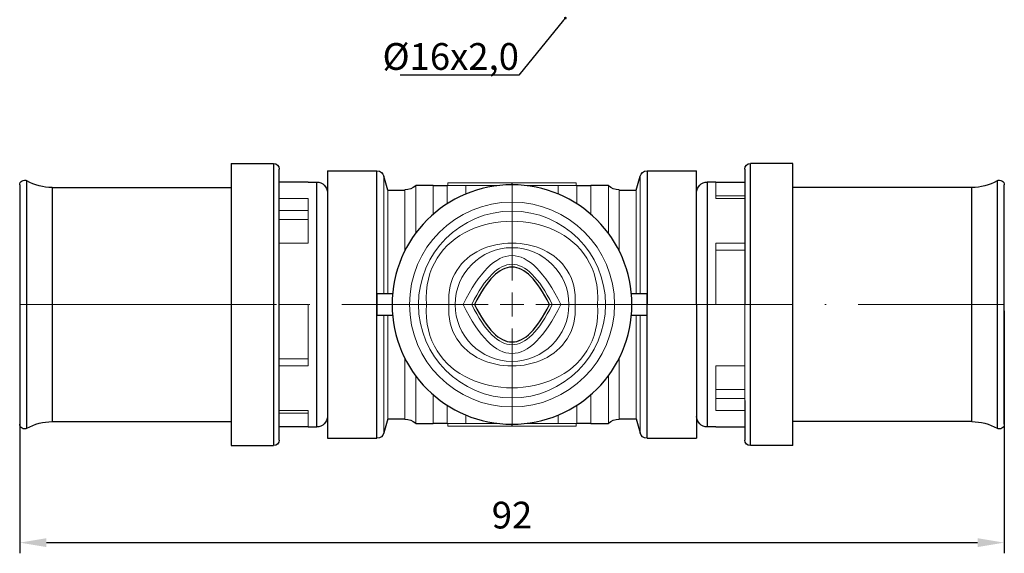
# Model space of a CAD drawing. Units: millimetres. Extents: x 386 to 935, y 527 to 771.
# Drawn here: x 828 to 920, y 528 to 578 of the extents above; entities that cross this region are included whole.
import ezdxf
from ezdxf import colors
from ezdxf.entities.mleader import LeaderData, LeaderLine
from ezdxf.math import Vec2, Vec3

# ---------------------------------------------------------------- set-up
doc = ezdxf.new("R2010")
doc.units = ezdxf.units.MM
doc.linetypes.add('ACAD_ISO04W100', pattern=[30, 24, -3, 0, -3])
doc.layers.get('0').update_dxf_attribs({"color": 220})
for name, color, linetype, lineweight in [('Осевая', 1, 'ACAD_ISO04W100', 15), ('Основная толстая', 7, 'Continuous', 30), ('Основная тонкая', 7, 'Continuous', 15), ('Размеры', 7, 'Continuous', 18)]:
    doc.layers.add(name, color=color, linetype=linetype, lineweight=lineweight)
doc.styles.add('VALтекст', font='isocpeur.ttf', dxfattribs={"height": 2.5})
doc.dimstyles.new('VALразмер1', dxfattribs={"dimtxt": 2.5, "dimasz": 2.5, "dimexe": 1, "dimexo": 0.6, "dimgap": 1, "dimtad": 1, "dimdec": 1, "dimdsep": 46, "dimtxsty": 'VALтекст', "dimcen": 2.5, "dimclrt": 256, "dimadec": 0, "dimazin": 0, "dimtfac": 1, "dimtdec": 1, "dimtmove": 0, "dimatfit": 3, "dimfxl": 1, "dimarcsym": 0})

# ---------------------------------------------------------------- blocks, each defined once
blk = doc.blocks.new('*U244')
at = {"layer": 'Осевая', "color": 0, "transparency": 16777216}
for p, q in [((0, 2.24), (0, 11.32)), ((-45.993, 0), (-2.24, 0)), ((2.24, 0), (45.993, 0)), ((0, -11.32), (0, -2.24))]:
    blk.add_line(p, q, dxfattribs=at)
at = {"layer": 'Осевая', "color": 0, "linetype": 'Continuous', "transparency": 16777216}
for p, q in [((0, -1.12), (0, 1.12)), ((-1.12, 0), (1.12, 0))]:
    blk.add_line(p, q, dxfattribs=at)
blk = doc.blocks.new('_Dot')
at = {"color": 0, "linetype": 'ByBlock', "lineweight": -2}
blk.add_line((-0.5, 0), (-1, 0), dxfattribs=at)
at = {"color": 0, "linetype": 'ByBlock', "const_width": 0.5}
blk.add_lwpolyline([(-0.25, 0, 1), (0.25, 0, 1)], format="xyb", close=True, dxfattribs=at)
blk = doc.blocks.new('*D245')
at = {"layer": 'Defpoints', "color": 0, "transparency": 16777216}
for p in [(827.657, 551.159), (919.644, 551.159), (919.644, 528.889)]:
    blk.add_point(p, dxfattribs=at)
at = {"layer": 'Размеры', "color": 0, "lineweight": -2, "transparency": 16777216}
for p, q in [((827.657, 550.559), (827.657, 527.889)), ((919.644, 550.559), (919.644, 527.889)), ((830.157, 528.889), (917.144, 528.889))]:
    blk.add_line(p, q, dxfattribs=at)
at = {"layer": 'Размеры', "color": 0, "transparency": 16777216}
for points in [[(830.157, 529.306), (830.157, 528.473), (827.657, 528.889)], [(917.144, 529.306), (917.144, 528.473), (919.644, 528.889)]]:
    blk.add_solid(points, dxfattribs=at)
at = {"layer": 'Размеры', "transparency": 16777216, "insert": (873.651, 531.139), "char_height": 2.5, "attachment_point": 5, "style": 'VALтекст'}
blk.add_mtext('92', dxfattribs=at)

msp = doc.modelspace()

# ---------------------------------------------------------------- linework, layer by layer
at = {"layer": 'Основная толстая', "extrusion": (-2.22045e-16, 1, -2.22045e-16)}
for p, q in [((847.403, 564.359), (847.403, 551.159)), ((847.403, 564.359), (851.377, 564.359)), ((899.898, 564.359), (895.924, 564.359)), ((899.898, 551.159), (899.898, 564.359)), ((851.903, 560.12), (851.903, 563.832)), ((856.401, 563.659), (856.401, 551.159)), ((856.401, 563.659), (861.038, 563.659)), ((862.036, 561.864), (861.689, 563.158)), ((885.265, 561.864), (885.612, 563.158)), ((886.263, 563.659), (890.901, 563.659)), ((890.901, 551.159), (890.901, 563.659)), ((895.398, 563.832), (895.398, 560.12)), ((827.657, 562.338), (827.657, 551.159)), ((828.328, 551.159), (828.328, 562.73)), ((830.703, 562.109), (847.403, 562.109)), ((854.601, 562.609), (851.903, 562.609)), ((854.601, 562.609), (855.417, 562.609)), ((866.288, 562.278), (864.651, 562.278)), ((866.288, 562.278), (867.59, 562.278)), ((879.711, 562.278), (881.013, 562.278)), ((882.651, 562.278), (881.013, 562.278)), ((892.701, 562.609), (891.884, 562.609)), ((892.701, 562.609), (895.398, 562.609)), ((916.598, 562.109), (899.898, 562.109)), ((918.973, 562.73), (918.973, 551.159)), ((919.644, 551.159), (919.644, 562.338)), ((862.036, 561.864), (863.651, 561.864)), ((883.651, 561.864), (885.265, 561.864)), ((862.495, 552.159), (861.049, 552.159)), ((861.049, 550.159), (861.049, 552.159)), ((886.253, 552.159), (884.806, 552.159)), ((886.253, 552.159), (886.253, 550.159)), ((827.657, 551.159), (827.657, 539.979)), ((828.328, 539.587), (828.328, 551.159)), ((847.403, 551.159), (847.403, 537.959)), ((856.401, 551.159), (856.401, 538.659)), ((890.901, 551.159), (890.901, 538.659)), ((899.898, 537.959), (899.898, 551.159)), ((918.973, 551.159), (918.973, 539.587)), ((919.644, 539.979), (919.644, 551.159)), ((861.049, 550.159), (862.495, 550.159)), ((884.806, 550.159), (886.253, 550.159)), ((851.903, 538.485), (851.903, 542.197)), ((895.398, 542.197), (895.398, 538.485)), ((830.703, 540.209), (847.403, 540.209)), ((862.036, 540.453), (861.689, 539.159)), ((862.036, 540.453), (863.651, 540.453)), ((864.651, 540.039), (866.288, 540.039)), ((867.59, 540.039), (866.288, 540.039)), ((881.013, 540.039), (879.711, 540.039)), ((881.013, 540.039), (882.651, 540.039)), ((883.651, 540.453), (885.265, 540.453)), ((885.265, 540.453), (885.612, 539.159)), ((916.598, 540.209), (899.898, 540.209)), ((854.601, 539.709), (851.903, 539.709)), ((854.601, 539.709), (855.417, 539.709)), ((892.701, 539.709), (891.884, 539.709)), ((892.701, 539.709), (895.398, 539.709)), ((856.401, 538.659), (861.038, 538.659)), ((886.263, 538.659), (890.901, 538.659)), ((847.403, 537.959), (851.377, 537.959)), ((899.898, 537.959), (895.924, 537.959))]:
    msp.add_line(p, q, dxfattribs=at)
at = {"layer": 'Основная толстая', "extrusion": (4.93038e-32, -2.22045e-16, -1)}
for centre, radius, start, end in [((-851.377, 563.832), 0.526, 90, 180), ((-895.924, 563.832), 0.526, 0, 90), ((-861.038, 562.984), 0.675, 90, 165), ((-886.263, 562.984), 0.675, 15, 90), ((-828.107, 562.338), 0.45, 0, 119.32613), ((-830.703, 566.959), 4.85, 270, 299.32613), ((-855.417, 561.625), 0.983, 90, 180), ((-863.651, 563.385), 1.5, 228.18969, 270), ((-883.651, 563.385), 1.5, 270, 311.81031), ((-891.884, 561.625), 0.983, 0, 90), ((-916.598, 566.959), 4.85, 240.67387, 270), ((-919.194, 562.338), 0.45, 60.67387, 180), ((-828.107, 539.979), 0.45, 240.67387, 0), ((-830.703, 535.359), 4.85, 60.67387, 90), ((-855.417, 540.692), 0.983, 180, 270), ((-863.651, 538.932), 1.5, 90, 131.81031), ((-883.651, 538.932), 1.5, 48.18969, 90), ((-891.884, 540.692), 0.983, 270, 0), ((-916.598, 535.359), 4.85, 90, 119.32613), ((-919.194, 539.979), 0.45, 180, 299.32613), ((-861.038, 539.333), 0.675, 195, 270), ((-886.263, 539.333), 0.675, 270, 345), ((-851.377, 538.485), 0.526, 180, 270), ((-895.924, 538.485), 0.526, 270, 0)]:
    msp.add_arc(centre, radius, start, end, dxfattribs=at)
at = {"layer": 'Основная толстая'}
for start, end in [(0, 180), (180, 0)]:
    msp.add_arc((873.651, 551.159), 11.2, start, end, dxfattribs=at)
for points in [[(851.377, 564.359), (851.377, 564.359), (851.377, 561.404), (851.377, 554.804), (851.377, 551.159)], [(895.924, 551.159), (895.924, 554.804), (895.924, 561.404), (895.924, 564.359), (895.924, 564.359)], [(861.038, 551.159), (861.038, 554.61), (861.038, 560.86), (861.038, 563.659), (861.038, 563.659)], [(886.263, 563.659), (886.263, 563.659), (886.263, 560.86), (886.263, 554.61), (886.263, 551.159)], [(851.903, 551.159), (851.903, 554.658), (851.903, 557.827), (851.903, 560.12)], [(895.398, 560.12), (895.398, 557.827), (895.398, 554.658), (895.398, 551.159)], [(877.151, 551.159), (875.984, 553.492), (873.651, 555.825), (871.317, 553.492), (870.151, 551.159)], [(851.377, 551.159), (851.377, 547.513), (851.377, 540.913), (851.377, 537.959), (851.377, 537.959)], [(851.903, 542.197), (851.903, 544.49), (851.903, 547.659), (851.903, 551.159)], [(861.038, 538.659), (861.038, 538.659), (861.038, 541.457), (861.038, 547.707), (861.038, 551.159)], [(870.151, 551.159), (871.317, 548.825), (873.651, 546.492), (875.984, 548.825), (877.151, 551.159)], [(886.263, 538.659), (886.263, 538.659), (886.263, 541.457), (886.263, 547.707), (886.263, 551.159)], [(895.924, 537.959), (895.924, 537.959), (895.924, 540.913), (895.924, 547.513), (895.924, 551.159)]]:
    msp.add_open_spline(points, degree=3, dxfattribs=at)
for points, knots in [([(830.703, 562.109), (830.703, 562.109), (830.703, 560.642), (830.703, 555.9), (830.703, 551.159)], [0.5, 0.5, 0.5, 0.5, 0.6666667, 1, 1, 1, 1]), ([(855.417, 551.159), (855.417, 556.117), (855.417, 561.075), (855.417, 562.609), (855.417, 562.609)], [0, 0, 0, 0, 0.3333333, 0.5, 0.5, 0.5, 0.5]), ([(891.884, 562.609), (891.884, 562.609), (891.884, 561.075), (891.884, 556.117), (891.884, 551.159)], [0.5, 0.5, 0.5, 0.5, 0.6666667, 1, 1, 1, 1]), ([(916.598, 551.159), (916.598, 555.9), (916.598, 560.642), (916.598, 562.109), (916.598, 562.109)], [0, 0, 0, 0, 0.3333333, 0.5, 0.5, 0.5, 0.5]), ([(830.703, 551.159), (830.703, 546.417), (830.703, 541.676), (830.703, 540.209), (830.703, 540.209)], [0, 0, 0, 0, 0.3333333, 0.5, 0.5, 0.5, 0.5]), ([(855.417, 539.709), (855.417, 539.709), (855.417, 541.243), (855.417, 546.201), (855.417, 551.159)], [0.5, 0.5, 0.5, 0.5, 0.6666667, 1, 1, 1, 1]), ([(891.884, 551.159), (891.884, 546.201), (891.884, 541.243), (891.884, 539.709), (891.884, 539.709)], [0, 0, 0, 0, 0.3333333, 0.5, 0.5, 0.5, 0.5]), ([(916.598, 540.209), (916.598, 540.209), (916.598, 541.676), (916.598, 546.417), (916.598, 551.159)], [0.5, 0.5, 0.5, 0.5, 0.6666667, 1, 1, 1, 1])]:
    msp.add_open_spline(points, degree=3, knots=knots, dxfattribs=at)
at = {"layer": 'Основная тонкая', "extrusion": (-2.22045e-16, 1, -2.22045e-16)}
for p, q in [((864.651, 561.429), (864.651, 562.278)), ((866.288, 562.278), (866.288, 559.599)), ((869.341, 562.278), (867.59, 562.278)), ((867.59, 560.577), (867.59, 562.278)), ((873.645, 562.528), (867.648, 562.528)), ((867.648, 562.278), (867.648, 562.528)), ((869.341, 562.278), (869.341, 561.496)), ((869.341, 562.278), (872.309, 562.278)), ((873.645, 562.528), (873.645, 562.359)), ((873.645, 562.528), (873.656, 562.528)), ((873.656, 562.528), (873.656, 562.359)), ((879.653, 562.528), (873.656, 562.528)), ((874.992, 562.278), (877.96, 562.278)), ((879.711, 562.278), (877.96, 562.278)), ((877.96, 561.496), (877.96, 562.278)), ((879.653, 562.278), (879.653, 562.528)), ((879.711, 560.577), (879.711, 562.278)), ((881.013, 559.599), (881.013, 562.278)), ((882.651, 562.278), (882.651, 561.429)), ((892.701, 561.075), (892.701, 562.609)), ((862.036, 561.864), (862.036, 552.159)), ((864.651, 557.825), (864.651, 561.429)), ((882.651, 561.429), (882.651, 557.825)), ((885.265, 561.864), (885.265, 552.159)), ((895.398, 561.309), (892.701, 561.309)), ((851.903, 561.075), (854.601, 561.075)), ((854.601, 561.075), (854.601, 556.884)), ((895.398, 561.075), (892.701, 561.075)), ((854.601, 559.949), (851.903, 559.949)), ((851.902, 559.109), (854.601, 559.109)), ((895.399, 559.109), (895.398, 559.109)), ((854.601, 556.884), (851.903, 556.884)), ((892.701, 556.884), (895.398, 556.884)), ((892.701, 551.159), (892.701, 556.884)), ((895.398, 556.234), (892.701, 556.234)), ((851.903, 551.159), (854.601, 551.159)), ((854.601, 551.159), (854.601, 545.434)), ((869.075, 551.159), (869.887, 551.159)), ((877.414, 551.159), (878.226, 551.159)), ((895.398, 551.159), (892.701, 551.159)), ((862.036, 550.159), (862.036, 540.453)), ((885.265, 550.159), (885.265, 540.453)), ((851.903, 546.084), (854.601, 546.084)), ((854.601, 545.434), (851.903, 545.434)), ((892.701, 545.434), (895.398, 545.434)), ((892.701, 541.243), (892.701, 545.434)), ((864.651, 540.888), (864.651, 544.492)), ((882.651, 544.492), (882.651, 540.888)), ((851.902, 543.209), (851.903, 543.209)), ((895.399, 543.209), (892.701, 543.209)), ((866.288, 542.718), (866.288, 540.039)), ((881.013, 540.039), (881.013, 542.718)), ((892.701, 542.368), (895.398, 542.368)), ((851.903, 541.243), (854.601, 541.243)), ((851.903, 541.009), (854.601, 541.009)), ((854.601, 541.243), (854.601, 539.709)), ((864.651, 540.039), (864.651, 540.888)), ((867.59, 540.039), (867.59, 541.74)), ((879.711, 540.039), (879.711, 541.74)), ((882.651, 540.888), (882.651, 540.039)), ((895.398, 541.243), (892.701, 541.243)), ((867.59, 540.039), (869.341, 540.039)), ((867.648, 540.039), (867.648, 539.789)), ((869.341, 540.821), (869.341, 540.039)), ((872.309, 540.039), (869.341, 540.039)), ((877.96, 540.039), (874.992, 540.039)), ((877.96, 540.039), (877.96, 540.821)), ((877.96, 540.039), (879.711, 540.039)), ((879.653, 540.039), (879.653, 539.789)), ((867.648, 539.789), (873.645, 539.789)), ((873.645, 539.789), (873.645, 539.959)), ((873.645, 539.789), (873.656, 539.789)), ((873.656, 539.789), (873.656, 539.959)), ((873.656, 539.789), (879.653, 539.789))]:
    msp.add_line(p, q, dxfattribs=at)
at = {"layer": 'Основная тонкая'}
msp.add_line((863.651, 561.589), (863.651, 561.864), dxfattribs=at)
at = {"layer": 'Основная тонкая', "extrusion": (4.93038e-32, -2.22045e-16, -1)}
for radius, start, end in [(9.579, 0, 180), (5.315, 0, 180), (9.579, 180, 0), (5.315, 180, 0)]:
    msp.add_arc((-873.651, 551.159), radius, start, end, dxfattribs=at)
at = {"layer": 'Основная тонкая'}
for start, end in [(0, 180), (180, 0)]:
    msp.add_arc((873.651, 551.159), 8.737, start, end, dxfattribs=at)
for points in [[(861.689, 559.644), (861.689, 561.815), (861.689, 563.158), (861.689, 563.158)], [(885.612, 559.644), (885.612, 561.815), (885.612, 563.158), (885.612, 563.158)], [(861.689, 552.159), (861.689, 555.073), (861.689, 557.693), (861.689, 559.644)], [(885.612, 552.159), (885.612, 555.073), (885.612, 557.693), (885.612, 559.644)], [(881.651, 551.159), (881.873, 554.623), (878.317, 559.241), (868.984, 559.241), (865.428, 554.623), (865.651, 551.159)], [(879.551, 551.159), (879.714, 553.713), (877.092, 557.12), (870.209, 557.12), (867.587, 553.713), (867.751, 551.159)], [(873.651, 555.734), (872.125, 555.734), (870.6, 554.209), (869.075, 551.159)], [(878.226, 551.159), (876.701, 554.209), (875.176, 555.734), (873.651, 555.734)], [(869.887, 551.159), (871.142, 553.668), (872.396, 554.922), (873.651, 554.922)], [(873.651, 554.922), (874.905, 554.922), (876.16, 553.668), (877.414, 551.159)], [(865.651, 551.159), (865.428, 547.694), (868.984, 543.076), (878.317, 543.076), (881.873, 547.694), (881.651, 551.159)], [(867.751, 551.159), (867.587, 548.604), (870.209, 545.197), (877.092, 545.197), (879.714, 548.604), (879.551, 551.159)], [(869.075, 551.159), (870.6, 548.108), (872.125, 546.583), (873.651, 546.583)], [(873.651, 547.395), (872.396, 547.395), (871.142, 548.649), (869.887, 551.159)], [(873.651, 546.583), (875.176, 546.583), (876.701, 548.108), (878.226, 551.159)], [(877.414, 551.159), (876.16, 548.649), (874.905, 547.395), (873.651, 547.395)], [(895.398, 551.159), (895.398, 547.659), (895.398, 544.49), (895.398, 542.197)], [(861.689, 542.673), (861.689, 544.624), (861.689, 547.244), (861.689, 550.159)], [(885.612, 550.159), (885.612, 547.244), (885.612, 544.624), (885.612, 542.673)], [(861.689, 539.159), (861.689, 539.159), (861.689, 540.502), (861.689, 542.673)], [(885.612, 542.673), (885.612, 540.502), (885.612, 539.159), (885.612, 539.159)]]:
    msp.add_open_spline(points, degree=3, dxfattribs=at)
for points, knots in [([(863.651, 556.202), (863.651, 558.128), (863.651, 560.756), (863.651, 561.589), (863.651, 561.589)], [0.1406855, 0.1406855, 0.1406855, 0.1406855, 0.3333333, 0.5, 0.5, 0.5, 0.5]), ([(883.651, 556.202), (883.651, 558.136), (883.651, 560.774), (883.651, 561.864), (883.651, 561.864)], [0.140358, 0.140358, 0.140358, 0.140358, 0.3333333, 0.5, 0.5, 0.5, 0.5]), ([(869.887, 551.159), (870.05, 551.159), (870.137, 551.159), (870.149, 551.159), (870.15, 551.159), (870.151, 551.159), (870.151, 551.159)], [0, 0, 0, 0, 0.931455, 0.931455, 0.931455, 1, 1, 1, 1]), ([(877.151, 551.159), (877.151, 551.159), (877.228, 551.159), (877.379, 551.159), (877.39, 551.159), (877.402, 551.159), (877.414, 551.159)], [0, 0, 0, 0, 0.931455, 0.931455, 0.931455, 1, 1, 1, 1]), ([(863.651, 540.432), (863.651, 540.432), (863.651, 541.561), (863.651, 544.189), (863.651, 546.115)], [0.5, 0.5, 0.5, 0.5, 0.6666667, 0.8593145, 0.8593145, 0.8593145, 0.8593145]), ([(883.651, 540.453), (883.651, 540.453), (883.651, 541.543), (883.651, 544.181), (883.651, 546.115)], [0.5, 0.5, 0.5, 0.5, 0.6666667, 0.859642, 0.859642, 0.859642, 0.859642])]:
    msp.add_open_spline(points, degree=3, knots=knots, dxfattribs=at)

# ---------------------------------------------------------------- block references
at = {"layer": 'Осевая'}
msp.add_blockref('*U244', (873.651, 551.159), dxfattribs=at)

# ---------------------------------------------------------------- dimensions: what is measured, and where the dimension line sits
at = {"layer": 'Размеры'}
dim = msp.add_linear_dim(base=(919.644, 528.889), p1=(827.657, 551.159), p2=(919.644, 551.159), dimstyle='VALразмер1', dxfattribs=at)
dim.commit()
dim.dimension.update_dxf_attribs({"geometry": '*D245', "text_midpoint": (873.651, 531.139)})

# ---------------------------------------------------------------- leaders
ml = msp.add_multileader_mtext('Standard', dxfattribs=at)
ml.set_content('\\A1;%%C16х2,0', color=256, style='VALтекст')
ml.set_leader_properties()
ml.set_arrow_properties(name='DOT')
ml.build(insert=Vec2(0, 0))
ml.multileader.update_dxf_attribs({"has_dogleg": 0, "text_left_attachment_type": 6, "text_right_attachment_type": 6, "text_top_attachment_type": 10, "dogleg_length": 0, "arrow_head_size": 0.25})
ctx = ml.context
ctx.base_point, ctx.char_height, ctx.arrow_head_size, ctx.landing_gap_size, ctx.plane_origin = Vec3(863.427, 572.608), 2.5, 0.25, 0, Vec3(872.787, 570.141)
ctx.left_attachment, ctx.right_attachment, ctx.text_align_type = 6, 6, 2
notes = []
notes.append((ctx, [(0, (1, 1, 0), (874.302, 572.608), (-1, 0), 0, [(0, [(878.632, 577.944)], 0, [])])]))
ctx.mtext.insert, ctx.mtext.width, ctx.mtext.defined_height, ctx.mtext.alignment, ctx.mtext.flow_direction = Vec3(874.302, 575.608), 10.97754, 6.066, 3, 5
for ctx, leaders in notes:
    for number, flags, end, landing, length, lines in leaders:
        leader = LeaderData()
        leader.index, (leader.has_last_leader_line, leader.has_dogleg_vector, leader.attachment_direction) = number, flags
        leader.last_leader_point, leader.dogleg_vector, leader.dogleg_length = Vec3(end), Vec3(landing), length
        for number, points, colour, breaks in lines:
            line = LeaderLine()
            line.index, line.vertices, line.color, line.breaks = number, Vec3.list(points), colors.encode_raw_color(colour), breaks
            leader.lines.append(line)
        ctx.leaders.append(leader)

doc.saveas('drawing.dxf')
